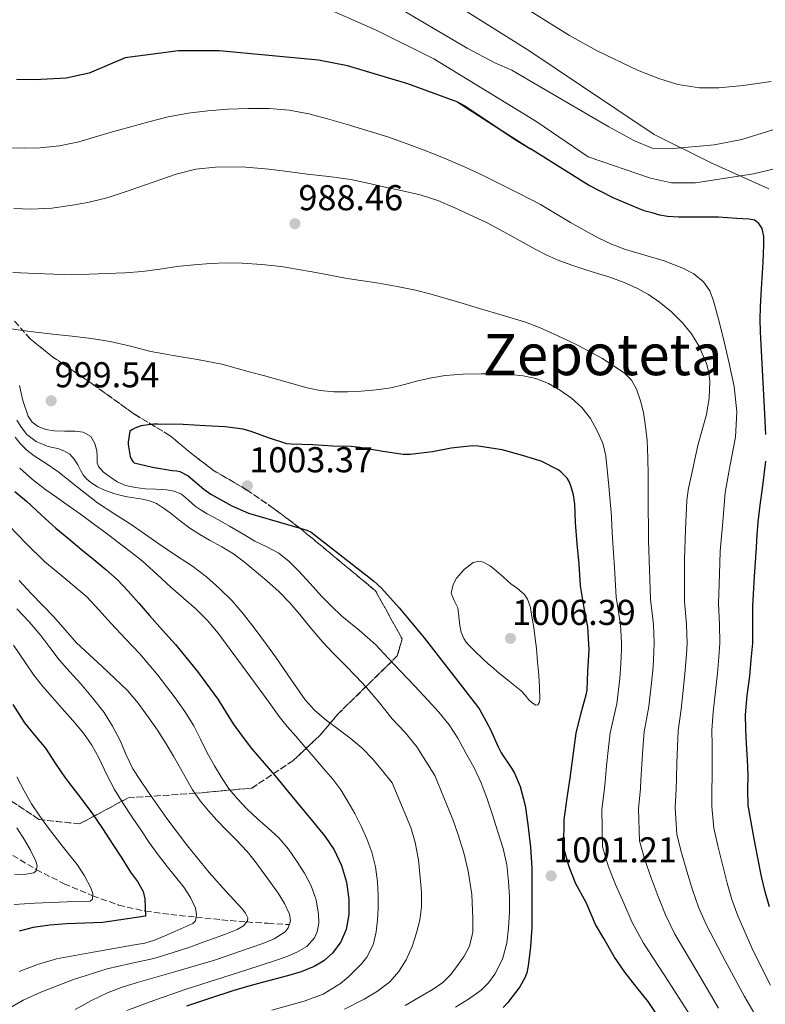
# Model space of a CAD drawing. Units: metres. Extents: x 559673 to 563104, y 4731004 to 4733347.
# Drawn here: x 562559 to 562767, y 4732798 to 4733072 of the extents above; entities that cross this region are included whole.
import ezdxf
from ezdxf.enums import TextEntityAlignment as Align

# ---------------------------------------------------------------- set-up
doc = ezdxf.new("R2010")
doc.units = ezdxf.units.M
doc.header["$MEASUREMENT"] = 0
doc.linetypes.add('DGN Style 3', pattern=[2.435891, 1.739922, -0.695969])
for name, color, linetype, lineweight in [('Cota de punto acotado terreno', 7, 'Continuous', 0), ('Curva de nivel directora', 30, 'Continuous', 30), ('Curva de nivel intermedia', 30, 'Continuous', 0), ('Límite de municipio', 7, 'Continuous', 0), ('Punto acotado terreno (símbolo)', 7, 'Continuous', 0), ('Texto de Área (paraje) menor', 7, 'Continuous', 0), ('Vaguada', 142, 'DGN Style 3', 13), ('Zona arbolada', 92, 'DGN Style 3', 0)]:
    doc.layers.add(name, color=color, linetype=linetype, lineweight=lineweight)
doc.styles.add('Style-Arial', font='arial.ttf')

# ---------------------------------------------------------------- blocks, each defined once
blk = doc.blocks.new('5PATER')
at = {"layer": 'Punto acotado terreno (símbolo)', "linetype": 'Continuous', "lineweight": 0}
h = blk.add_hatch(color=51, dxfattribs=at)
edge = h.paths.add_edge_path()
edge.add_ellipse((0, 0), major_axis=(-0.11, -0.111), ratio=0.999422, start_angle=0, end_angle=360)

msp = doc.modelspace()

# ---------------------------------------------------------------- linework, layer by layer
at = {"layer": 'Curva de nivel directora', "color": 30, "linetype": 'Continuous', "lineweight": 30, "flags": 128}
for points, elevation in [([(562681.24, 4733049.45), (562667.35, 4733054.51), (562650.51, 4733059.55), (562642.39, 4733061.15), (562614.75, 4733063.73), (562603.47, 4733063.71), (562588.6, 4733061.81), (562578.59, 4733057.55), (562572.19, 4733056.11), (562563.31, 4733055.64), (562558.31, 4733055.72)], 975), ([(562681.24, 4733049.45), (562683.15, 4733048.43), (562692.77, 4733042.02)], 975), ([(562681.24, 4733049.45), (562692.77, 4733042.02)], 975), ([(562692.77, 4733042.02), (562701.45, 4733036.43)], 975), ([(562692.77, 4733042.02), (562696.95, 4733039.23), (562701.45, 4733036.43)], 975), ([(562767, 4732956.78), (562766.87, 4732960.55), (562766.7, 4732964.33), (562766.21, 4732973.11), (562765.71, 4732981.9), (562765.53, 4732985.38), (562765.45, 4732988.87), (562765.56, 4732992.4), (562765.76, 4732995.93), (562766.03, 4733000.4), (562766.32, 4733004.87), (562766.42, 4733007.27), (562766.48, 4733009.67), (562766.47, 4733011.95), (562765.98, 4733014.18), (562765.1, 4733015.62), (562763.84, 4733016.51), (562762.4, 4733016.78), (562760.67, 4733016.91), (562758.94, 4733017.03), (562756.4, 4733017.23), (562753.85, 4733017.35), (562752.25, 4733017.35), (562750.64, 4733017.35), (562748.26, 4733017.35), (562745.89, 4733017.35), (562742.75, 4733017.39), (562739.61, 4733017.58), (562737.5, 4733017.96), (562735.42, 4733018.54), (562733.45, 4733019.08), (562731.53, 4733019.75), (562728, 4733021.25), (562724.47, 4733022.75), (562717.63, 4733026.33), (562701.49, 4733036.4), (562701.45, 4733036.43)], 975), ([(562737.42, 4732794.07), (562734.3, 4732798.74), (562731.1, 4732802.68), (562727.74, 4732806.97), (562724.91, 4732811.13), (562721.88, 4732816.38), (562719.56, 4732820.23), (562717, 4732826.33), (562714.15, 4732831.61), (562712.22, 4732836.36), (562710.97, 4732840.86), (562710.79, 4732842.23), (562710.89, 4732849.4), (562711.71, 4732855.59), (562712.51, 4732861.03), (562713.34, 4732867.32), (562714.23, 4732873.59), (562715.58, 4732879.22), (562717, 4732884.22), (562717.26, 4732885.56), (562717.5, 4732890.71), (562717.8, 4732896.78), (562717.45, 4732903.16), (562716.48, 4732908.5), (562715.45, 4732914.62), (562715.07, 4732920.7), (562714.48, 4732926.3), (562714.03, 4732932.31), (562713.79, 4732937.4), (562713.48, 4732939.98), (562712.75, 4732942.52), (562712.16, 4732943.88), (562711.66, 4732944.68), (562710.06, 4732946.31), (562709.36, 4732946.87), (562704.46, 4732949.34), (562699.23, 4732950.98), (562693.55, 4732952.52), (562686.94, 4732953.56), (562685.29, 4732953.61), (562679.39, 4732952.98), (562674.16, 4732951.93), (562667.93, 4732951.26), (562666.06, 4732951.21), (562660.38, 4732952.07), (562653.92, 4732953.14), (562651.56, 4732953.48), (562646.41, 4732953.56), (562640.89, 4732953.94), (562634.81, 4732954.1), (562633.6, 4732954.18), (562628.49, 4732955.86), (562623.66, 4732957.66), (562621.45, 4732958.27), (562616.43, 4732958.99), (562610.91, 4732959.24), (562604.72, 4732959.58), (562597.71, 4732959.71), (562596.44, 4732959.69), (562593.07, 4732959.19), (562591.32, 4732958.6), (562590.48, 4732958.15), (562589.87, 4732957.69), (562589.45, 4732954.68), (562589.45, 4732954.04), (562590.01, 4732950.68), (562590.25, 4732950.06), (562590.68, 4732949.31), (562591.13, 4732948.94), (562596.24, 4732947.66), (562601.64, 4732946.81)], 1000), ([(562768.04, 4732825.21), (562766.83, 4732829.37), (562765.85, 4732833.59), (562764.83, 4732838.86), (562763.83, 4732844.14), (562762.94, 4732848.79), (562762.15, 4732853.48), (562762.02, 4732857.64), (562762.09, 4732861.82), (562761.89, 4732866.22), (562761.69, 4732870.63), (562761.49, 4732874.66), (562761.39, 4732878.7), (562761.85, 4732884.08), (562762.55, 4732889.45), (562762.99, 4732894.03), (562763.37, 4732898.62), (562763.39, 4732903.85), (562763.39, 4732909.08), (562763.91, 4732917.22), (562764.43, 4732925.35), (562764.65, 4732928.86), (562764.88, 4732932.36), (562765.42, 4732937.09), (562766.11, 4732941.8), (562766.59, 4732945.58), (562767.02, 4732949.37)], 975), ([(562601.64, 4732946.81), (562602.96, 4732946.68), (562603.85, 4732946.46), (562606.09, 4732945.27), (562610.52, 4732941.61), (562612.44, 4732940.19), (562618.28, 4732936.95), (562622.96, 4732934.89), (562633.79, 4732931.72), (562639.15, 4732930.12), (562640.43, 4732929.59), (562657.74, 4732916.01), (562660.03, 4732914.02), (562664.89, 4732908.5), (562671.88, 4732900.1), (562686.68, 4732880.97), (562687.4, 4732880.06), (562690.33, 4732874.63), (562692.47, 4732869.77), (562693.29, 4732868.09), (562696.19, 4732863.78), (562697.03, 4732862.41), (562698.57, 4732858.68), (562699.98, 4732853.42), (562700.76, 4732848.09), (562701.45, 4732841.83), (562701.88, 4732835.99), (562701.88, 4732830.2), (562701.88, 4732824.66), (562701.88, 4732819.37), (562701.5, 4732814.04), (562700.82, 4732808.74), (562700.42, 4732806.79), (562699.9, 4732805.35), (562698.55, 4732802.9), (562695.18, 4732798.49), (562693.9, 4732797.14)], 1000), ([(562557.82, 4732940.9), (562561.14, 4732938.23), (562565.19, 4732934.46), (562569.27, 4732930.73), (562572.91, 4732927.69), (562576.56, 4732924.66), (562579.89, 4732921.94), (562583.22, 4732919.21), (562586.43, 4732916.31), (562589.41, 4732913.17), (562592.37, 4732909.77), (562595.32, 4732906.36), (562598.96, 4732902.31), (562602.6, 4732898.25), (562608.7, 4732890.8), (562614.39, 4732883.03), (562616.53, 4732879.62), (562618.66, 4732876.21), (562621.14, 4732872.72), (562623.78, 4732869.33), (562627.3, 4732865.21), (562630.82, 4732861.08), (562634.09, 4732857.12), (562640.8, 4732849), (562644.24, 4732844.85), (562646.84, 4732841.01), (562648.88, 4732836.72), (562650.25, 4732832.01), (562650.85, 4732827.24), (562650.85, 4732823.06), (562650.1, 4732818.88), (562648.65, 4732815.38), (562646.35, 4732812.28), (562643.95, 4732810.14), (562641.23, 4732808.58), (562637.57, 4732807.09), (562633.83, 4732805.89), (562630.26, 4732805), (562626.71, 4732804.08), (562622.65, 4732802.93), (562618.61, 4732801.72), (562612.12, 4732799.65), (562605.65, 4732797.52)], 975), ([(562557.3, 4732881.54), (562560.5, 4732876.45), (562563.42, 4732872.89), (562566.35, 4732869.35), (562569.09, 4732865.21), (562571.84, 4732861.08), (562575.59, 4732856.25), (562579.28, 4732851.37), (562582.26, 4732846.96), (562585.19, 4732842.52), (562587.66, 4732838.69), (562590.11, 4732834.84), (562591.99, 4732832.19), (562593.6, 4732829.42), (562594.05, 4732827.41), (562594.14, 4732824.97), (562594.23, 4732822.53), (562582.35, 4732820.82), (562577.33, 4732820.57), (562572.31, 4732820.39), (562567.6, 4732820.06), (562562.93, 4732819.38), (562559.05, 4732818.43)], 950)]:
    msp.add_lwpolyline(points, dxfattribs=dict(at, elevation=elevation))
at = {"layer": 'Curva de nivel intermedia', "color": 30, "linetype": 'Continuous', "lineweight": 0, "flags": 128}
for points, elevation in [([(562773.19, 4733042.99), (562760.35, 4733039.07), (562752.63, 4733037.55), (562740.27, 4733036.43), (562735.35, 4733036.59), (562730.43, 4733038.67), (562723.31, 4733042.51), (562701.05, 4733055.56), (562696.27, 4733058.35), (562691.51, 4733060.43), (562683.87, 4733064.51), (562660.83, 4733078.11)], 965), ([(562753.95, 4733053.47), (562748.55, 4733053.39), (562742.55, 4733054.35), (562737.23, 4733056.03), (562731.31, 4733058.35), (562720.03, 4733063.71), (562712.39, 4733068.03), (562697.35, 4733077.39)], 960), ([(562770.19, 4733031.07), (562763.59, 4733029.47), (562747.47, 4733026.91), (562740.79, 4733026.99), (562734.91, 4733028.27), (562717.51, 4733034.19), (562703.23, 4733043.95), (562701.29, 4733045.15), (562674.59, 4733061.55), (562658.35, 4733069.63), (562645.19, 4733075.31)], 970), ([(562768.55, 4733055.15), (562760.71, 4733054.03), (562753.95, 4733053.47)], 960), ([(562741.35, 4733004.23), (562738.71, 4733005.19), (562733.32, 4733006.75), (562727.94, 4733008.37), (562724.07, 4733009.85), (562720.33, 4733011.62), (562716.46, 4733013.74), (562712.63, 4733015.92), (562708.45, 4733018.44), (562704.25, 4733020.9), (562698.7, 4733023.79), (562693.11, 4733026.58), (562688.13, 4733029.05), (562683.11, 4733031.44), (562677.87, 4733033.67), (562672.57, 4733035.75), (562667.17, 4733037.82), (562661.73, 4733039.75), (562655.93, 4733041.57), (562650.1, 4733043.3), (562644.93, 4733044.8), (562639.72, 4733046.2), (562634.24, 4733047.2), (562628.69, 4733047.62), (562622.92, 4733047.7), (562617.14, 4733047.48), (562611.6, 4733047.04), (562606.09, 4733046.33), (562600.6, 4733045.3), (562595.19, 4733043.99), (562589.8, 4733042.48), (562584.42, 4733040.93), (562580.04, 4733039.63), (562575.65, 4733038.33), (562570.33, 4733037.23), (562564.92, 4733036.74), (562560.41, 4733036.6), (562555.91, 4733036.73)], 980), ([(562696.12, 4733012.17), (562689.41, 4733015.84), (562680.41, 4733019.97), (562675.63, 4733021.98), (562670.73, 4733023.57), (562665.86, 4733024.7), (562660.98, 4733025.78), (562656.2, 4733026.89), (562651.4, 4733027.86), (562645.35, 4733028.67), (562639.29, 4733029.37), (562633.93, 4733030.07), (562628.58, 4733030.77), (562621.19, 4733031.38), (562613.78, 4733031.35), (562608.23, 4733030.73), (562602.81, 4733029.33), (562598.51, 4733027.87), (562594.21, 4733026.39), (562589.73, 4733024.84), (562585.24, 4733023.29), (562583.82, 4733022.85), (562582.39, 4733022.47), (562578.17, 4733021.49), (562573.89, 4733020.69), (562568.17, 4733019.87), (562562.44, 4733019.59), (562557.56, 4733019.78)], 985), ([(562766.28, 4732791.28), (562761.11, 4732800.15), (562755.67, 4732810.08), (562750.48, 4732820.1), (562748.31, 4732825.07), (562746.65, 4732829.88), (562745.02, 4732835.12), (562743.51, 4732840.23), (562742.23, 4732845.32), (562741.78, 4732852.84), (562742.06, 4732857.96), (562742.17, 4732860.91), (562742.29, 4732865.33), (562742.4, 4732869.67), (562742.58, 4732874.18), (562743.44, 4732880.23), (562744.09, 4732886.42), (562744.59, 4732891.17), (562744.9, 4732895.51), (562745.1, 4732898.66), (562744.96, 4732903.85), (562744.38, 4732910.29), (562744.38, 4732918.46), (562744.38, 4732922.05), (562744.7, 4732930.27), (562745.03, 4732938.5), (562745.47, 4732941.83), (562746.2, 4732945.12), (562747.13, 4732949.46), (562748.12, 4732953.78), (562749.29, 4732958.09), (562750.5, 4732962.4), (562751.29, 4732966.95), (562751.41, 4732971.54), (562751.12, 4732974.08), (562750.49, 4732976.58), (562748.41, 4732981.48), (562746.34, 4732984.9), (562743.85, 4732987.96), (562740.76, 4732990.98), (562737.41, 4732993.7), (562734.35, 4732995.8), (562731.13, 4732997.6), (562727.54, 4732999.2), (562723.88, 4733000.56), (562720.53, 4733001.6), (562717.19, 4733002.64), (562713.26, 4733003.93), (562709.37, 4733005.32), (562706.04, 4733006.8), (562702.81, 4733008.47), (562696.12, 4733012.17)], 985), ([(562557.32, 4733001.98), (562563.7, 4733001.7), (562568.65, 4733001.53), (562573.59, 4733001.43), (562578.59, 4733001.51), (562583.59, 4733001.7), (562588.5, 4733001.9), (562593.41, 4733002.21), (562598.21, 4733002.86), (562603, 4733003.59), (562607.74, 4733004.08), (562612.49, 4733004.45), (562616.85, 4733004.62), (562621.21, 4733004.57), (562626.61, 4733004.23), (562632.01, 4733003.61), (562636.34, 4733002.93), (562640.66, 4733002.18), (562645.55, 4733001.21), (562650.44, 4733000.26), (562654.85, 4732999.62), (562659.27, 4732999), (562664.36, 4732998.08), (562669.41, 4732997), (562673.86, 4732995.91), (562682.77, 4732993.3), (562687.27, 4732991.91), (562693.55, 4732990.07), (562699.81, 4732988.2), (562703.99, 4732986.59), (562708.09, 4732984.74), (562711.52, 4732983.15), (562714.93, 4732981.51), (562721.4, 4732978.05), (562727.61, 4732973.96), (562729.62, 4732971.94), (562731.03, 4732969.46), (562732.17, 4732966.23), (562732.92, 4732962.93), (562733.55, 4732959.04), (562733.94, 4732955.14), (562734.13, 4732950.31), (562734.23, 4732945.48), (562734.27, 4732937.44), (562734.31, 4732929.4), (562734.36, 4732927.27), (562734.62, 4732919.09), (562734.88, 4732910.9), (562735.75, 4732903.86), (562735.96, 4732898.69), (562735.85, 4732896.25), (562735.61, 4732892.04), (562735.22, 4732887.59), (562734.47, 4732880.99), (562733.12, 4732873.93), (562732.76, 4732869.2), (562732.5, 4732864.89), (562732.21, 4732860.46), (562732.09, 4732858.12), (562731.59, 4732852.52), (562731.88, 4732843.58), (562733.35, 4732838.28), (562735.11, 4732833.24), (562737.05, 4732828.02), (562739.06, 4732822.91), (562741.7, 4732817.55), (562747.78, 4732807.24), (562753.89, 4732796.94)], 990), ([(562768.32, 4732803.36), (562763.55, 4732812.92), (562759.26, 4732822.66), (562757.57, 4732827.22), (562756.25, 4732831.74), (562754.92, 4732836.99), (562753.67, 4732842.19), (562752.59, 4732847.06), (562751.97, 4732853.16), (562752.04, 4732857.8), (562752.13, 4732861.36), (562752.09, 4732865.78), (562752.05, 4732870.15), (562752.04, 4732874.42), (562752.41, 4732879.46), (562752.97, 4732885.25), (562753.57, 4732890.31), (562753.95, 4732894.77), (562754.24, 4732898.64), (562754.17, 4732903.85), (562753.88, 4732909.69), (562754.14, 4732917.84), (562754.35, 4732924.3), (562755.03, 4732932.46), (562755.7, 4732940.61), (562757.07, 4732948.36), (562758.57, 4732956.08), (562758.94, 4732963.13), (562758.23, 4732970.16), (562756.76, 4732977.03), (562755.13, 4732983.86), (562753.83, 4732988.95), (562752.44, 4732994.02), (562751.4, 4732996.84), (562749.7, 4732999.4), (562747.01, 4733001.62), (562743.96, 4733003.16), (562741.35, 4733004.23)], 980), ([(562555.7, 4732986.41), (562559.35, 4732985.91)], 995), ([(562559.35, 4732985.91), (562563, 4732985.43), (562568.41, 4732984.81), (562573.83, 4732984.18), (562579.12, 4732983.53), (562584.41, 4732982.76), (562590.09, 4732981.4), (562595.77, 4732979.97), (562598.85, 4732979.39), (562601.94, 4732978.82), (562608.76, 4732977.71), (562615.53, 4732976.37), (562619.53, 4732975.31), (562623.53, 4732974.21), (562627.12, 4732973.24), (562630.71, 4732972.26), (562634.98, 4732971.05), (562639.25, 4732969.83), (562642.94, 4732969.03), (562646.69, 4732968.66), (562650.51, 4732968.67), (562654.33, 4732968.9), (562658.48, 4732969.22), (562662.61, 4732969.78), (562666.37, 4732970.72), (562670.1, 4732971.73), (562673.89, 4732972.58), (562677.72, 4732973.24), (562682.74, 4732973.6), (562687.77, 4732973.7), (562691.78, 4732973.69), (562695.8, 4732973.57), (562699.42, 4732973.2), (562703, 4732972.39), (562706.5, 4732970.98), (562709.8, 4732969.08), (562712.93, 4732966.91), (562715.75, 4732964.34), (562718.17, 4732961.27), (562720.09, 4732957.86), (562721.62, 4732954.42), (562722.5, 4732950.85), (562723.28, 4732942.42), (562724.06, 4732933.98), (562724.17, 4732931.44), (562724.33, 4732927.91), (562724.85, 4732919.71), (562725.37, 4732911.51), (562726.54, 4732903.86), (562726.83, 4732898.71), (562726.8, 4732897), (562726.63, 4732892.9), (562726.34, 4732888.76), (562725.49, 4732881.76), (562723.67, 4732873.69), (562723.11, 4732868.72), (562722.7, 4732864.45), (562722.25, 4732860.01), (562722.11, 4732858.28), (562721.4, 4732852.2), (562721.53, 4732841.85), (562723.18, 4732836.33), (562725.2, 4732831.37), (562727.45, 4732826.17), (562729.8, 4732820.76), (562732.92, 4732815), (562739.89, 4732804.4), (562746.68, 4732793.73)], 995), ([(562680.58, 4732797.22), (562684.23, 4732799.43), (562687.71, 4732801.97), (562689.82, 4732803.98), (562691.55, 4732806.37), (562693.69, 4732810.56), (562694.91, 4732815), (562695.4, 4732819.35), (562695.59, 4732823.72), (562695.59, 4732827.99), (562695.39, 4732832.26), (562694.85, 4732836.86), (562693.86, 4732841.38), (562692.43, 4732846.1), (562690.91, 4732850.77), (562689.42, 4732855.26), (562687.79, 4732859.7), (562685.7, 4732864.11), (562683.33, 4732868.39), (562681.2, 4732872.22), (562678.8, 4732875.89), (562675.95, 4732879.4), (562672.92, 4732882.74), (562669.14, 4732886.76), (562665.36, 4732890.77), (562661.88, 4732894.47), (562658.4, 4732898.16), (562653.74, 4732902.25), (562648.95, 4732906.2), (562646.08, 4732908.95), (562643.28, 4732911.76), (562640.08, 4732915.28), (562636.9, 4732918.82), (562634.3, 4732921.45), (562631.41, 4732923.76), (562628.06, 4732925.46), (562624.68, 4732927.06), (562621.18, 4732929.19), (562617.67, 4732931.3), (562614.57, 4732933), (562611.46, 4732934.69), (562609.73, 4732935.73), (562608.04, 4732936.82), (562606.21, 4732938.51), (562604.29, 4732940.17), (562602.26, 4732940.98), (562600.13, 4732941.35), (562597.17, 4732941.53), (562594.21, 4732941.7), (562591.42, 4732942), (562588.66, 4732942.57), (562586.38, 4732943.65), (562584.26, 4732945.11), (562582.57, 4732946.32), (562581.17, 4732947.85), (562580.81, 4732948.88), (562580.79, 4732950.55), (562580.69, 4732952.21), (562580.17, 4732954.31), (562579, 4732956.25), (562576.87, 4732957.42), (562574.58, 4732957.77), (562571.68, 4732957.77), (562568.79, 4732957.8), (562566.52, 4732958.21), (562564.32, 4732959.08), (562562.68, 4732960.29), (562561.56, 4732961.93), (562560.1, 4732966.28), (562559.63, 4732968.35), (562559.14, 4732970.42)], 995), ([(562559.68, 4732958.77), (562558.4, 4732960.79)], 990), ([(562666.6, 4732797.65), (562671.54, 4732800.52), (562674.36, 4732802.22), (562677.07, 4732804.12), (562679.26, 4732806.33), (562681.17, 4732808.84), (562683.02, 4732811.39), (562684.5, 4732814.23), (562685.38, 4732818.13), (562685.46, 4732822.05), (562685.14, 4732828.6), (562684.16, 4732835.14), (562682.89, 4732840.23), (562681.36, 4732845.19), (562679.87, 4732849.48), (562674.83, 4732861.73), (562672.35, 4732865.72), (562669.86, 4732869.72), (562666.58, 4732873.76), (562663, 4732877.59), (562659.44, 4732882), (562655.78, 4732886.32), (562652.83, 4732889.45), (562649.84, 4732892.55), (562646.75, 4732895.72), (562643.67, 4732898.9), (562640.39, 4732902.75), (562637.2, 4732906.68), (562634.41, 4732909.91), (562631.46, 4732913), (562628.04, 4732916.04), (562624.53, 4732918.96), (562621.73, 4732921.35), (562618.8, 4732923.59), (562615.49, 4732925.52), (562612.12, 4732927.35), (562609.35, 4732928.97), (562606.63, 4732930.66), (562603.86, 4732932.76), (562601.16, 4732934.95), (562599.28, 4732936.32), (562597.3, 4732937.56), (562595.39, 4732938.33), (562593.4, 4732938.81), (562591.04, 4732939.18), (562588.68, 4732939.56), (562585.71, 4732940.31), (562582.8, 4732941.3), (562580.85, 4732942.24), (562579.03, 4732943.43), (562577.93, 4732944.33), (562577.01, 4732945.4), (562576.18, 4732946.88), (562575.38, 4732948.37), (562574.38, 4732949.92), (562573.14, 4732951.32), (562571.54, 4732952.27), (562569.8, 4732952.87), (562568.35, 4732953.18), (562566.9, 4732953.51), (562563.81, 4732954.81), (562561.16, 4732956.85), (562559.68, 4732958.77)], 990), ([(562557.9, 4732956.06), (562559.38, 4732954.26), (562561.24, 4732952.45), (562563.27, 4732950.85), (562566.54, 4732948.69), (562569.8, 4732946.52), (562575.32, 4732942.11), (562580.92, 4732937.78), (562585.45, 4732934.83), (562589.99, 4732931.88), (562593.96, 4732929.1), (562597.92, 4732926.33), (562602.62, 4732923.19), (562607.32, 4732920.07), (562611.22, 4732917.14), (562614.9, 4732913.91), (562618.35, 4732910.44), (562621.52, 4732906.74), (562624.82, 4732902.54), (562627.99, 4732898.26), (562630.42, 4732894.8), (562632.85, 4732891.33), (562635.77, 4732887.11), (562638.69, 4732882.88), (562641.43, 4732879.84), (562644.56, 4732877.16), (562647.85, 4732874.73), (562651.12, 4732872.29), (562654.48, 4732869.47), (562657.54, 4732866.36), (562660.23, 4732863.04)], 985), ([(562559.2, 4732947.4), (562562.75, 4732944.31), (562566.45, 4732941.43), (562569.43, 4732939.34), (562572.4, 4732937.25), (562576.11, 4732934.6), (562579.8, 4732931.93), (562583.56, 4732929.11), (562587.3, 4732926.26), (562590.37, 4732923.92), (562593.38, 4732921.51), (562597.38, 4732917.91), (562601.32, 4732914.23), (562604.79, 4732911.22), (562608.26, 4732908.2)], 980), ([(562556.21, 4732931.43), (562561.09, 4732926.33), (562566.15, 4732921.4), (562572.08, 4732916.53), (562577.88, 4732911.53), (562581.3, 4732907.83), (562584.72, 4732904.12), (562588.68, 4732899.9), (562592.63, 4732895.69), (562597.73, 4732889.71), (562602.52, 4732883.46), (562605.22, 4732879.63), (562607.67, 4732875.64), (562609.57, 4732871.85), (562611.44, 4732868.05), (562613.44, 4732864.44), (562615.57, 4732860.9), (562617.59, 4732858), (562619.86, 4732855.28), (562622.59, 4732852.43), (562625.41, 4732849.68), (562628.4, 4732847.08), (562631.36, 4732844.42), (562634.06, 4732841.21), (562636.48, 4732837.75), (562638.55, 4732834.52), (562640.39, 4732831.06), (562641.76, 4732827.12), (562642.45, 4732823.12), (562642.55, 4732820.66), (562642.07, 4732818.18), (562641.28, 4732816.55), (562639.18, 4732814.15), (562636.59, 4732812.6), (562633.85, 4732811.39), (562631.06, 4732810.36), (562626.75, 4732808.96), (562622.43, 4732807.57), (562614.02, 4732804.88), (562605.6, 4732802.2), (562597.27, 4732799.37)], 970), ([(562702.94, 4732881.35), (562701.94, 4732881.98), (562701.04, 4732882.89), (562700.01, 4732884.14), (562698.91, 4732885.32), (562695.6, 4732888.01), (562692.29, 4732890.7), (562691.05, 4732891.77), (562689.82, 4732892.84), (562687.98, 4732894.51), (562686.17, 4732896.22), (562685.26, 4732897.12), (562684.37, 4732898.04), (562683.57, 4732898.93), (562682.89, 4732899.93), (562682.22, 4732901.73), (562681.82, 4732903.61), (562681.49, 4732906.05), (562681.2, 4732908.47), (562680.19, 4732910.57), (562679.39, 4732912.6), (562679.94, 4732915), (562680.9, 4732916.77), (562682.97, 4732919.19), (562685.47, 4732921.13), (562687.07, 4732921.51), (562688.34, 4732921.22), (562690.22, 4732920.19), (562691.87, 4732918.9), (562693.94, 4732917.05), (562696, 4732915.21), (562697.89, 4732913.86), (562699.71, 4732912.33), (562700.65, 4732910.93), (562701.46, 4732908.58), (562701.9, 4732906.12), (562702.4, 4732903.04), (562702.81, 4732899.96), (562702.97, 4732898.54), (562703.12, 4732897.13), (562703.46, 4732893.42), (562703.79, 4732889.7), (562704.01, 4732886.43), (562704.11, 4732883.14), (562703.96, 4732882.25), (562703.5, 4732881.5), (562702.94, 4732881.35)], 1005), ([(562559.1, 4732916.12), (562562.39, 4732912.5), (562565.55, 4732909.23), (562568.76, 4732905.99), (562571.91, 4732902.39), (562575.04, 4732898.77), (562582.15, 4732892.15), (562589.22, 4732885.48), (562592.19, 4732881.94), (562594.93, 4732878.23), (562597.56, 4732874.44), (562600.03, 4732870.57), (562602.03, 4732867.16), (562604, 4732863.73), (562605.68, 4732860.74), (562607.36, 4732857.75), (562609.45, 4732854.7), (562611.83, 4732851.88), (562614.15, 4732849.34), (562616.5, 4732846.84), (562619.63, 4732843.79), (562622.61, 4732840.61), (562624.76, 4732837.78), (562629.03, 4732831.95)], 965), ([(562558.44, 4732908.23), (562561.86, 4732904.61), (562565.08, 4732900.81), (562567.64, 4732897.41), (562570.23, 4732894.04), (562573.21, 4732890.66), (562576.21, 4732887.3), (562579.53, 4732883.4), (562582.69, 4732879.37), (562585.08, 4732875.56), (562587.15, 4732871.57), (562588.87, 4732867.57), (562590.74, 4732863.65), (562592.82, 4732860.4), (562594.99, 4732857.21), (562597.57, 4732853.47), (562600.18, 4732849.77), (562605.97, 4732842.16), (562611.95, 4732834.72), (562616.51, 4732829.66), (562621.19, 4732824.64), (562622.13, 4732823.41), (562622.75, 4732822.06), (562622.69, 4732821.24), (562621.5, 4732819.84), (562619.75, 4732818.84), (562616.5, 4732817.54), (562613.23, 4732816.32), (562610.04, 4732815.18), (562606.85, 4732814.05), (562601.71, 4732812.37), (562596.53, 4732810.8), (562590.05, 4732809.33), (562583.55, 4732807.91), (562574.23, 4732804.92), (562565.07, 4732801.35), (562560.2, 4732799.11), (562555.49, 4732796.5)], 960), ([(562608.26, 4732908.2), (562611.54, 4732904.97), (562614.48, 4732901.44), (562617.87, 4732896.86), (562621.25, 4732892.26), (562623.57, 4732889.09), (562625.89, 4732885.92), (562628.66, 4732882.07), (562631.48, 4732878.24), (562633.75, 4732875.46), (562636.1, 4732872.74), (562638.65, 4732869.74), (562641.2, 4732866.74), (562643.79, 4732863.74), (562646.39, 4732860.74), (562648.63, 4732857.73), (562650.63, 4732854.53), (562652.55, 4732851.15), (562654.32, 4732847.68), (562655.93, 4732844.1), (562657.27, 4732840.39), (562658.32, 4732836.28), (562658.9, 4732832.1), (562659.08, 4732828.44), (562659.06, 4732824.79), (562658.87, 4732821.5), (562658.48, 4732818.21), (562657.63, 4732814.55), (562655.94, 4732811.16), (562654.41, 4732809.31), (562652.75, 4732807.62), (562650.75, 4732805.64), (562648.59, 4732803.8), (562643.72, 4732800.85), (562638.45, 4732798.87), (562629.47, 4732796.38)], 980), ([(562557.52, 4732898.12), (562560.85, 4732893.13), (562563.17, 4732889.77), (562565.67, 4732886.55), (562568.31, 4732883.54), (562570.96, 4732880.53), (562574, 4732877.08), (562577.01, 4732873.61), (562579.34, 4732870.19), (562581.3, 4732866.52), (562583.37, 4732862.14), (562585.59, 4732857.85), (562588.06, 4732853.98), (562590.58, 4732850.15), (562592.93, 4732846.59), (562595.31, 4732843.06), (562597.78, 4732839.69), (562600.32, 4732836.37), (562602.62, 4732833.51), (562604.95, 4732830.64), (562606.76, 4732827.78), (562608.15, 4732824.76), (562608.49, 4732823.01), (562608.16, 4732821.24), (562607.41, 4732820.48), (562604.94, 4732819.37), (562602.45, 4732818.32), (562599.6, 4732817.1), (562596.74, 4732815.91), (562594.02, 4732815.08), (562591.22, 4732814.53), (562585.44, 4732813.55), (562579.67, 4732812.57), (562574.56, 4732811.64), (562569.47, 4732810.63), (562564.21, 4732809.1), (562559.07, 4732807.11)], 955), ([(562660.23, 4732863.04), (562662.93, 4732859.73), (562668.11, 4732847.3), (562669.33, 4732843.06), (562670.28, 4732838.23), (562670.8, 4732833.32), (562671.11, 4732829.22), (562671.11, 4732825.12), (562670.64, 4732821.49), (562669.76, 4732817.89), (562668.49, 4732814.09), (562666.82, 4732810.42), (562664.84, 4732807.16), (562662.29, 4732804.31), (562658.84, 4732801.64), (562655.12, 4732799.44), (562649.71, 4732796.64)], 985), ([(562558.38, 4732861.44), (562560.47, 4732857.46), (562562.54, 4732853.87), (562564.85, 4732850.41), (562567.25, 4732847.11), (562569.71, 4732843.86), (562572.45, 4732840.41), (562575.22, 4732836.97), (562577.29, 4732833.79), (562579.04, 4732830.47), (562579.55, 4732828.86), (562579.49, 4732827.26), (562578.87, 4732826.79), (562575.67, 4732826.65), (562572.47, 4732826.58), (562567.96, 4732826.4), (562563.46, 4732826.21), (562557.63, 4732825.83)], 945), ([(562558.38, 4732847.19), (562560.55, 4732843.86), (562562.22, 4732840.93), (562563.71, 4732837.94), (562564.03, 4732836.57), (562563.75, 4732835.19), (562563.12, 4732834.61), (562560.44, 4732834.17), (562557.75, 4732834.28)], 940), ([(562629.03, 4732831.95), (562631.19, 4732829), (562632.96, 4732826.12), (562634.37, 4732823.11), (562634.61, 4732821.25), (562634, 4732819.33), (562633.12, 4732818.23), (562630.11, 4732816.22), (562626.91, 4732814.98), (562623.67, 4732813.87), (562620.43, 4732812.76), (562616.98, 4732811.49), (562613.51, 4732810.29), (562608.09, 4732808.71), (562602.66, 4732807.17), (562597.5, 4732805.67), (562592.34, 4732804.17), (562588.05, 4732802.83), (562583.83, 4732801.29), (562579.18, 4732799.07), (562574.67, 4732796.57)], 965), ([(562597.27, 4732799.37), (562589.03, 4732796.28)], 970)]:
    msp.add_lwpolyline(points, dxfattribs=dict(at, elevation=elevation))
at = {"layer": 'Límite de municipio', "color": 7, "linetype": 'Continuous', "lineweight": 0}
msp.add_polyline3d([(562767.83, 4733025.25, 971.96), (562752.03, 4733032.39, 967.58), (562735.97, 4733040.42, 964), (562715.68, 4733054.01, 963.18), (562701, 4733063.82, 962.87), (562681.61, 4733076.02, 962.31), (562664.89, 4733086.58, 961.99), (562655.95, 4733093.13, 961.46), (562636.7, 4733102.79, 961.75), (562622.05, 4733109.3, 962.2), (562610.71, 4733114.05, 962.09), (562591.46, 4733122.69, 961.42), (562580.38, 4733128.21, 960.59), (562569.29, 4733132.71, 959.32), (562558.34, 4733135.81, 958.04), (562542.94, 4733139.77, 956.33), (562521.04, 4733146.1, 953.4), (562503.47, 4733152.47, 951.67), (562485.24, 4733160.48, 949.61), (562458.71, 4733175.8, 940.57), (562432.05, 4733192.27, 925.81), (562411.64, 4733204.85, 915.67), (562386.47, 4733225.52, 904.63), (562360.92, 4733246.32, 893.52)], dxfattribs=at)
at = {"layer": 'Vaguada', "color": 142, "linetype": 'DGN Style 3', "lineweight": 13}
msp.add_polyline3d([(562555.18, 4732840.75, 937.55), (562563.83, 4732835.57, 940), (562571.58, 4732831.6, 942.43), (562579.53, 4732828.25, 945), (562586.77, 4732825.66, 947.44), (562594.17, 4732823.95, 950), (562601.26, 4732823.05, 952.5), (562608.36, 4732822.29, 955), (562615.43, 4732821.55, 957.39), (562622.44, 4732820.95, 960), (562628.36, 4732820.58, 962.5), (562634.28, 4732820.22, 965)], dxfattribs=at)
at = {"layer": 'Zona arbolada', "color": 92, "linetype": 'DGN Style 3', "lineweight": 0}
for points in [[(562556.75, 4732854.75, 949.54), (562564.57, 4732849.53, 952), (562575.88, 4732848.27, 954.82), (562589.43, 4732855.55, 961.18), (562608.07, 4732856.81, 969.54), (562623.87, 4732858.26, 977.81), (562635.29, 4732865.85, 985.44), (562642.81, 4732872.9, 990.5), (562647.85, 4732878.89, 992.86), (562664.38, 4732895.1, 999.78), (562665.72, 4732899.85, 1000.4), (562658.33, 4732913.22, 1002.83), (562637.52, 4732930.5, 1006.38), (562629.8, 4732936.3, 1006.42), (562622.57, 4732941.32, 1005.92), (562613.23, 4732946.78, 1004.53), (562607.02, 4732951.5, 1003.79), (562601.16, 4732956.44, 1003.01), (562591.02, 4732962.57, 1002.54), (562579.37, 4732970.95, 1001.14), (562568.32, 4732978.49, 998.66), (562562.17, 4732983.43, 997.7), (562557.8, 4732988.35, 997.1)], [(562557.8, 4732988.35, 997.1), (562562.17, 4732983.43, 997.7), (562568.32, 4732978.49, 998.66), (562579.37, 4732970.95, 1001.14), (562591.02, 4732962.57, 1002.54), (562601.16, 4732956.44, 1003.01), (562607.02, 4732951.5, 1003.79), (562613.23, 4732946.78, 1004.53), (562622.57, 4732941.32, 1005.92), (562629.8, 4732936.3, 1006.42), (562637.52, 4732930.5, 1006.38), (562658.33, 4732913.22, 1002.83), (562665.72, 4732899.85, 1000.4), (562664.38, 4732895.1, 999.78), (562647.85, 4732878.89, 992.86), (562642.81, 4732872.9, 990.5), (562635.29, 4732865.85, 985.44), (562623.87, 4732858.26, 977.81), (562608.07, 4732856.81, 969.54), (562589.43, 4732855.55, 961.18), (562575.88, 4732848.27, 954.82), (562564.57, 4732849.53, 952), (562556.75, 4732854.75, 949.54)]]:
    msp.add_polyline3d(points, dxfattribs=at)

# ---------------------------------------------------------------- block references
at = {"layer": 'Punto acotado terreno (símbolo)', "color": 7, "linetype": 'Continuous', "lineweight": 0, "xscale": 10, "yscale": 10, "zscale": 10}
for p in [(562635.88, 4733015.56, 988.46), (562567.97, 4732966.21, 999.54), (562622.62, 4732942.52, 1003.37), (562695.9, 4732899.98, 1006.39), (562707.23, 4732833.8, 1001.21)]:
    msp.add_blockref('5PATER', p, dxfattribs=at)

# ---------------------------------------------------------------- texts
at = {"layer": 'Cota de punto acotado terreno', "color": 7, "linetype": 'Continuous', "lineweight": 0, "style": 'Style-Arial'}
for s, p in [('988.46', (562636.84, 4733019.31, 988.46)), ('999.54', (562568.93, 4732969.96, 999.54)), ('1003.37', (562623.15, 4732946.27, 1003.37)), ('1006.39', (562696.35, 4732903.73, 1006.39)), ('1001.21', (562707.82, 4732837.55, 1001.21))]:
    msp.add_text(s, height=7, dxfattribs=at).set_placement(p)
at = {"layer": 'Texto de Área (paraje) menor', "color": 7, "linetype": 'Continuous', "lineweight": 0, "style": 'Style-Arial'}
msp.add_text('Zepoteta', height=11.5, dxfattribs=at).set_placement((562721.61, 4732979.09, 992.25), align=Align.MIDDLE_CENTER)

doc.saveas('drawing.dxf')
